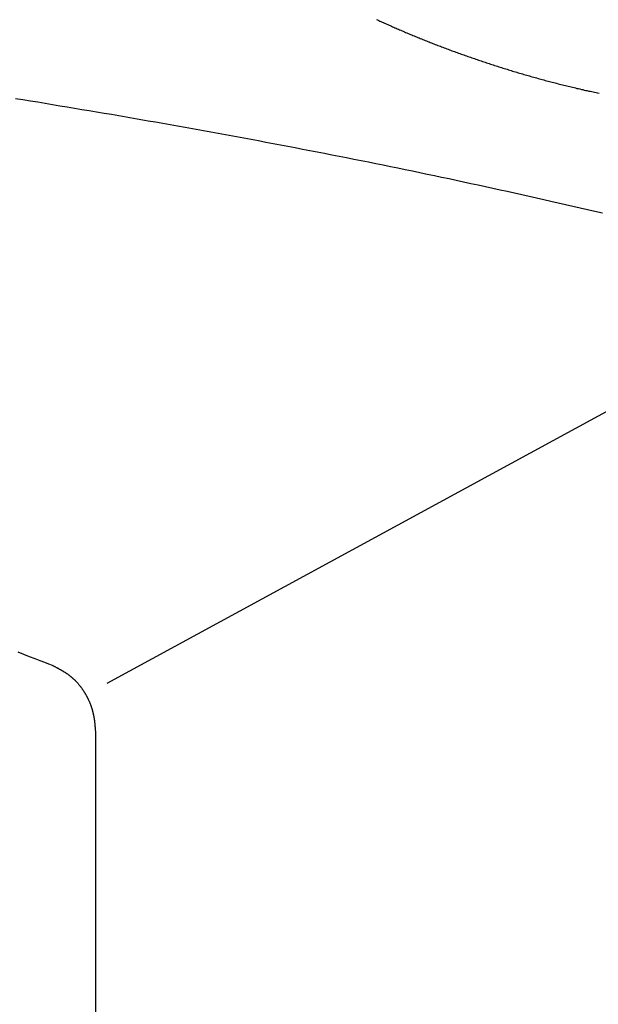
# Model space of a CAD drawing. Extents: x 30 to 179, y 27 to 249.
# Drawn here: x 156 to 164, y 142 to 156 of the extents above; entities that cross this region are included whole.
import ezdxf

# ---------------------------------------------------------------- set-up
doc = ezdxf.new("R2010")
doc.units = 0
doc.header["$MEASUREMENT"] = 0
doc.layers.add('PIC49', color=7, linetype='CONTINUOUS')

msp = doc.modelspace()

# ---------------------------------------------------------------- linework, layer by layer
at = {"layer": 'PIC49', "color": 7, "linetype": 'Continuous'}
for p, q in [((161.321, 155.546), (161.337, 155.539)), ((161.337, 155.539), (161.352, 155.532)), ((161.352, 155.532), (161.368, 155.524)), ((161.368, 155.524), (161.384, 155.517)), ((161.384, 155.517), (161.4, 155.51)), ((161.4, 155.51), (161.416, 155.503)), ((161.416, 155.503), (161.432, 155.495)), ((161.432, 155.495), (161.448, 155.488)), ((161.448, 155.488), (161.464, 155.481)), ((161.464, 155.481), (161.48, 155.474)), ((161.48, 155.474), (161.496, 155.467)), ((161.496, 155.467), (161.512, 155.46)), ((161.512, 155.46), (161.528, 155.452)), ((161.528, 155.452), (161.545, 155.445)), ((161.545, 155.445), (161.561, 155.438)), ((161.561, 155.438), (161.577, 155.431)), ((161.577, 155.431), (161.594, 155.424)), ((161.594, 155.424), (161.61, 155.417)), ((161.61, 155.417), (161.626, 155.409)), ((161.626, 155.409), (161.643, 155.402)), ((161.643, 155.402), (161.659, 155.395)), ((161.659, 155.395), (161.676, 155.388)), ((161.676, 155.388), (161.693, 155.381)), ((161.693, 155.381), (161.709, 155.374)), ((161.709, 155.374), (161.726, 155.367)), ((161.726, 155.367), (161.743, 155.36)), ((161.743, 155.36), (161.759, 155.353)), ((161.759, 155.353), (161.776, 155.346)), ((161.776, 155.346), (161.793, 155.339)), ((161.793, 155.339), (161.81, 155.332)), ((161.81, 155.332), (161.827, 155.325)), ((161.827, 155.325), (161.844, 155.318)), ((161.844, 155.318), (161.861, 155.311)), ((161.861, 155.311), (161.878, 155.304)), ((161.878, 155.304), (161.895, 155.297)), ((161.895, 155.297), (161.912, 155.29)), ((161.912, 155.29), (161.929, 155.283)), ((161.929, 155.283), (161.946, 155.276)), ((161.946, 155.276), (161.963, 155.269)), ((161.963, 155.269), (161.98, 155.262)), ((161.98, 155.262), (161.998, 155.255)), ((161.998, 155.255), (162.015, 155.248)), ((162.015, 155.248), (162.032, 155.241)), ((162.032, 155.241), (162.05, 155.234)), ((162.05, 155.234), (162.067, 155.227)), ((162.067, 155.227), (162.084, 155.22)), ((162.084, 155.22), (162.102, 155.214)), ((162.102, 155.214), (162.119, 155.207)), ((162.119, 155.207), (162.137, 155.2)), ((162.137, 155.2), (162.155, 155.193)), ((162.155, 155.193), (162.172, 155.186)), ((162.172, 155.186), (162.19, 155.179)), ((162.19, 155.179), (162.207, 155.173)), ((162.207, 155.173), (162.225, 155.166)), ((162.225, 155.166), (162.243, 155.159)), ((162.243, 155.159), (162.261, 155.152)), ((162.261, 155.152), (162.279, 155.146)), ((162.279, 155.146), (162.296, 155.139)), ((162.296, 155.139), (162.314, 155.132)), ((162.314, 155.132), (162.332, 155.126)), ((162.332, 155.126), (162.35, 155.119)), ((162.35, 155.119), (162.368, 155.112)), ((162.368, 155.112), (162.386, 155.106)), ((162.386, 155.106), (162.404, 155.099)), ((162.404, 155.099), (162.422, 155.092)), ((162.422, 155.092), (162.44, 155.086)), ((162.44, 155.086), (162.459, 155.079)), ((162.459, 155.079), (162.477, 155.073)), ((162.477, 155.073), (162.495, 155.066)), ((162.495, 155.066), (162.513, 155.06)), ((162.513, 155.06), (162.531, 155.053)), ((162.531, 155.053), (162.55, 155.047)), ((162.55, 155.047), (162.568, 155.04)), ((162.568, 155.04), (162.587, 155.034)), ((162.587, 155.034), (162.605, 155.027)), ((162.605, 155.027), (162.623, 155.021)), ((162.623, 155.021), (162.642, 155.014)), ((162.642, 155.014), (162.66, 155.008)), ((162.66, 155.008), (162.679, 155.002)), ((162.679, 155.002), (162.697, 154.995)), ((162.697, 154.995), (162.716, 154.989)), ((162.716, 154.989), (162.735, 154.983)), ((162.735, 154.983), (162.753, 154.976)), ((162.753, 154.976), (162.772, 154.97)), ((162.772, 154.97), (162.791, 154.964)), ((162.791, 154.964), (162.809, 154.957)), ((162.809, 154.957), (162.828, 154.951)), ((162.828, 154.951), (162.847, 154.945)), ((162.847, 154.945), (162.866, 154.939)), ((162.866, 154.939), (162.885, 154.933)), ((162.885, 154.933), (162.903, 154.926)), ((162.903, 154.926), (162.922, 154.92)), ((162.922, 154.92), (162.941, 154.914)), ((162.941, 154.914), (162.96, 154.908)), ((162.96, 154.908), (162.979, 154.902)), ((162.979, 154.902), (162.998, 154.896)), ((162.998, 154.896), (163.017, 154.89)), ((163.017, 154.89), (163.036, 154.884)), ((163.036, 154.884), (163.055, 154.878)), ((163.055, 154.878), (163.075, 154.872)), ((163.075, 154.872), (163.094, 154.866)), ((163.094, 154.866), (163.113, 154.86)), ((163.113, 154.86), (163.132, 154.854)), ((163.132, 154.854), (163.151, 154.848)), ((163.151, 154.848), (163.171, 154.842)), ((163.171, 154.842), (163.19, 154.836)), ((163.19, 154.836), (163.209, 154.83)), ((163.209, 154.83), (163.228, 154.824)), ((163.228, 154.824), (163.248, 154.819)), ((163.248, 154.819), (163.267, 154.813)), ((163.267, 154.813), (163.287, 154.807)), ((163.287, 154.807), (163.306, 154.801)), ((163.306, 154.801), (163.326, 154.795)), ((163.326, 154.795), (163.345, 154.79)), ((163.345, 154.79), (163.364, 154.784)), ((163.364, 154.784), (163.384, 154.778)), ((163.384, 154.778), (163.404, 154.773)), ((163.404, 154.773), (163.423, 154.767)), ((163.423, 154.767), (163.443, 154.762)), ((163.443, 154.762), (163.462, 154.756)), ((163.462, 154.756), (163.482, 154.75)), ((163.482, 154.75), (163.502, 154.745)), ((163.502, 154.745), (163.521, 154.739)), ((163.521, 154.739), (163.541, 154.734)), ((163.541, 154.734), (163.561, 154.728)), ((163.561, 154.728), (163.581, 154.723)), ((163.581, 154.723), (163.6, 154.718)), ((163.6, 154.718), (163.62, 154.712)), ((163.62, 154.712), (163.64, 154.707)), ((163.64, 154.707), (163.66, 154.701)), ((163.66, 154.701), (163.68, 154.696)), ((163.68, 154.696), (163.7, 154.691)), ((163.7, 154.691), (163.719, 154.686)), ((163.719, 154.686), (163.739, 154.68)), ((163.739, 154.68), (163.759, 154.675)), ((163.759, 154.675), (163.779, 154.67)), ((163.779, 154.67), (163.799, 154.665)), ((163.799, 154.665), (163.819, 154.66)), ((163.819, 154.66), (163.839, 154.654)), ((163.839, 154.654), (163.859, 154.649)), ((163.859, 154.649), (163.879, 154.644)), ((163.879, 154.644), (163.9, 154.639)), ((163.9, 154.639), (163.92, 154.634)), ((163.92, 154.634), (163.94, 154.629)), ((163.94, 154.629), (163.96, 154.624)), ((163.96, 154.624), (163.98, 154.619)), ((163.98, 154.619), (164, 154.614)), ((164, 154.614), (164.02, 154.61)), ((164.02, 154.61), (164.041, 154.605)), ((164.041, 154.605), (164.061, 154.6)), ((164.061, 154.6), (164.081, 154.595)), ((164.081, 154.595), (164.101, 154.59)), ((164.101, 154.59), (164.122, 154.586)), ((164.122, 154.586), (164.142, 154.581)), ((164.142, 154.581), (164.162, 154.576)), ((164.162, 154.576), (164.183, 154.572)), ((164.183, 154.572), (164.203, 154.567)), ((164.203, 154.567), (164.223, 154.562)), ((164.223, 154.562), (164.244, 154.558)), ((164.244, 154.558), (164.264, 154.553)), ((164.264, 154.553), (164.284, 154.549)), ((164.284, 154.549), (164.305, 154.544)), ((164.305, 154.544), (164.325, 154.54)), ((164.325, 154.54), (164.346, 154.535)), ((164.346, 154.535), (164.366, 154.531)), ((164.366, 154.531), (164.387, 154.526)), ((164.387, 154.526), (164.407, 154.522)), ((156.42, 154.429), (156.318, 154.446)), ((156.523, 154.412), (156.42, 154.429)), ((156.625, 154.396), (156.523, 154.412)), ((156.727, 154.379), (156.625, 154.396)), ((156.829, 154.362), (156.727, 154.379)), ((156.931, 154.345), (156.829, 154.362)), ((157.034, 154.328), (156.931, 154.345)), ((157.136, 154.311), (157.034, 154.328)), ((157.238, 154.294), (157.136, 154.311)), ((157.34, 154.277), (157.238, 154.294)), ((157.442, 154.26), (157.34, 154.277)), ((157.544, 154.242), (157.442, 154.26)), ((157.646, 154.225), (157.544, 154.242)), ((172.126, 154.251), (157.581, 146.334)), ((157.749, 154.208), (157.646, 154.225)), ((157.851, 154.19), (157.749, 154.208)), ((157.953, 154.172), (157.851, 154.19)), ((158.055, 154.155), (157.953, 154.172)), ((158.157, 154.137), (158.055, 154.155)), ((158.259, 154.119), (158.157, 154.137)), ((158.361, 154.101), (158.259, 154.119)), ((158.463, 154.083), (158.361, 154.101)), ((158.565, 154.065), (158.463, 154.083)), ((158.667, 154.047), (158.565, 154.065)), ((158.769, 154.028), (158.667, 154.047)), ((158.871, 154.01), (158.769, 154.028)), ((158.973, 153.992), (158.871, 154.01)), ((159.075, 153.973), (158.973, 153.992)), ((159.176, 153.954), (159.075, 153.973)), ((159.278, 153.936), (159.176, 153.954)), ((159.38, 153.917), (159.278, 153.936)), ((159.482, 153.898), (159.38, 153.917)), ((159.584, 153.879), (159.482, 153.898)), ((159.686, 153.86), (159.584, 153.879)), ((159.788, 153.841), (159.686, 153.86)), ((159.889, 153.822), (159.788, 153.841)), ((159.991, 153.802), (159.889, 153.822)), ((160.093, 153.783), (159.991, 153.802)), ((160.195, 153.764), (160.093, 153.783)), ((160.296, 153.744), (160.195, 153.764)), ((160.398, 153.724), (160.296, 153.744)), ((160.5, 153.705), (160.398, 153.724)), ((160.601, 153.685), (160.5, 153.705)), ((160.703, 153.665), (160.601, 153.685)), ((160.804, 153.645), (160.703, 153.665)), ((160.906, 153.625), (160.804, 153.645)), ((161.008, 153.605), (160.906, 153.625)), ((161.109, 153.584), (161.008, 153.605)), ((161.211, 153.564), (161.109, 153.584)), ((161.312, 153.543), (161.211, 153.564)), ((161.414, 153.523), (161.312, 153.543)), ((161.515, 153.502), (161.414, 153.523)), ((161.617, 153.481), (161.515, 153.502)), ((161.718, 153.46), (161.617, 153.481)), ((161.82, 153.439), (161.718, 153.46)), ((161.921, 153.418), (161.82, 153.439)), ((162.023, 153.397), (161.921, 153.418)), ((162.124, 153.375), (162.023, 153.397)), ((162.225, 153.354), (162.124, 153.375)), ((162.327, 153.333), (162.225, 153.354)), ((162.428, 153.311), (162.327, 153.333)), ((162.529, 153.289), (162.428, 153.311)), ((162.63, 153.267), (162.529, 153.289)), ((162.732, 153.246), (162.63, 153.267)), ((162.833, 153.224), (162.732, 153.246)), ((162.934, 153.202), (162.833, 153.224)), ((163.035, 153.179), (162.934, 153.202)), ((163.135, 153.157), (163.035, 153.179)), ((163.236, 153.135), (163.135, 153.157)), ((163.337, 153.112), (163.236, 153.135)), ((163.438, 153.09), (163.337, 153.112)), ((163.539, 153.067), (163.438, 153.09)), ((163.64, 153.044), (163.539, 153.067)), ((163.741, 153.022), (163.64, 153.044)), ((163.842, 152.999), (163.741, 153.022)), ((163.944, 152.975), (163.842, 152.999)), ((164.045, 152.952), (163.944, 152.975)), ((164.147, 152.929), (164.045, 152.952)), ((164.249, 152.906), (164.147, 152.929)), ((164.351, 152.882), (164.249, 152.906)), ((164.453, 152.858), (164.351, 152.882)), ((156.348, 146.772), (156.429, 146.741)), ((156.429, 146.741), (156.508, 146.71)), ((156.508, 146.71), (156.583, 146.681)), ((156.583, 146.681), (156.653, 146.654)), ((156.653, 146.654), (156.717, 146.629)), ((156.717, 146.629), (156.776, 146.606)), ((156.776, 146.606), (156.827, 146.586)), ((156.827, 146.586), (156.831, 146.584)), ((156.831, 146.584), (156.836, 146.582)), ((156.836, 146.582), (156.84, 146.579)), ((156.84, 146.579), (156.846, 146.577)), ((156.846, 146.577), (156.851, 146.574)), ((156.851, 146.574), (156.857, 146.571)), ((156.857, 146.571), (156.863, 146.568)), ((156.863, 146.568), (156.87, 146.564)), ((156.87, 146.564), (156.876, 146.561)), ((156.876, 146.561), (156.882, 146.558)), ((156.882, 146.558), (156.889, 146.554)), ((156.889, 146.554), (156.895, 146.551)), ((156.895, 146.551), (156.901, 146.548)), ((156.901, 146.548), (156.907, 146.545)), ((156.907, 146.545), (156.913, 146.542)), ((156.913, 146.542), (156.918, 146.539)), ((156.918, 146.539), (156.924, 146.535)), ((156.924, 146.535), (156.929, 146.532)), ((156.929, 146.532), (156.935, 146.529)), ((156.935, 146.529), (156.94, 146.526)), ((156.94, 146.526), (156.945, 146.523)), ((156.945, 146.523), (156.951, 146.52)), ((156.951, 146.52), (156.956, 146.517)), ((156.956, 146.517), (156.961, 146.514)), ((156.961, 146.514), (156.966, 146.511)), ((156.966, 146.511), (156.972, 146.508)), ((156.972, 146.508), (156.977, 146.505)), ((156.977, 146.505), (156.982, 146.502)), ((156.982, 146.502), (156.988, 146.498)), ((156.988, 146.498), (156.993, 146.495)), ((156.993, 146.495), (156.999, 146.492)), ((156.999, 146.492), (157.004, 146.488)), ((157.004, 146.488), (157.009, 146.485)), ((157.009, 146.485), (157.015, 146.481)), ((157.015, 146.481), (157.02, 146.478)), ((157.02, 146.478), (157.025, 146.474)), ((157.025, 146.474), (157.03, 146.471)), ((157.03, 146.471), (157.036, 146.467)), ((157.036, 146.467), (157.041, 146.463)), ((157.041, 146.463), (157.046, 146.46)), ((157.046, 146.46), (157.051, 146.456)), ((157.051, 146.456), (157.056, 146.452)), ((157.056, 146.452), (157.061, 146.449)), ((157.061, 146.449), (157.066, 146.445)), ((157.066, 146.445), (157.071, 146.441)), ((157.071, 146.441), (157.076, 146.437)), ((157.076, 146.437), (157.081, 146.433)), ((157.081, 146.433), (157.086, 146.429)), ((157.086, 146.429), (157.09, 146.425)), ((157.09, 146.425), (157.095, 146.421)), ((157.095, 146.421), (157.1, 146.417)), ((157.1, 146.417), (157.105, 146.413)), ((157.105, 146.413), (157.109, 146.409)), ((157.109, 146.409), (157.114, 146.405)), ((157.114, 146.405), (157.119, 146.4)), ((157.119, 146.4), (157.123, 146.396)), ((157.123, 146.396), (157.128, 146.392)), ((157.128, 146.392), (157.133, 146.387)), ((157.133, 146.387), (157.137, 146.383)), ((157.137, 146.383), (157.142, 146.378)), ((157.142, 146.378), (157.146, 146.374)), ((157.146, 146.374), (157.15, 146.369)), ((157.15, 146.369), (157.155, 146.365)), ((157.155, 146.365), (157.159, 146.36)), ((157.159, 146.36), (157.164, 146.356)), ((157.164, 146.356), (157.168, 146.351)), ((157.168, 146.351), (157.172, 146.346)), ((157.172, 146.346), (157.176, 146.342)), ((157.176, 146.342), (157.18, 146.337)), ((157.18, 146.337), (157.185, 146.332)), ((157.185, 146.332), (157.189, 146.327)), ((157.189, 146.327), (157.193, 146.322)), ((157.193, 146.322), (157.197, 146.318)), ((157.197, 146.318), (157.201, 146.313)), ((157.201, 146.313), (157.205, 146.308)), ((157.205, 146.308), (157.209, 146.303)), ((157.209, 146.303), (157.213, 146.298)), ((157.213, 146.298), (157.217, 146.293)), ((157.217, 146.293), (157.221, 146.288)), ((157.221, 146.288), (157.224, 146.283)), ((157.224, 146.283), (157.228, 146.277)), ((157.228, 146.277), (157.232, 146.272)), ((157.232, 146.272), (157.236, 146.267)), ((157.236, 146.267), (157.239, 146.262)), ((157.239, 146.262), (157.243, 146.257)), ((157.243, 146.257), (157.247, 146.252)), ((157.247, 146.252), (157.25, 146.246)), ((157.25, 146.246), (157.254, 146.241)), ((157.254, 146.241), (157.257, 146.236)), ((157.257, 146.236), (157.261, 146.23)), ((157.261, 146.23), (157.264, 146.225)), ((157.264, 146.225), (157.268, 146.22)), ((157.268, 146.22), (157.271, 146.214)), ((157.271, 146.214), (157.274, 146.209)), ((157.274, 146.209), (157.278, 146.203)), ((157.278, 146.203), (157.281, 146.198)), ((157.281, 146.198), (157.284, 146.192)), ((157.284, 146.192), (157.287, 146.187)), ((157.287, 146.187), (157.291, 146.181)), ((157.291, 146.181), (157.294, 146.176)), ((157.294, 146.176), (157.297, 146.17)), ((157.297, 146.17), (157.3, 146.165)), ((157.3, 146.165), (157.303, 146.159)), ((157.303, 146.159), (157.306, 146.153)), ((157.306, 146.153), (157.309, 146.148)), ((157.309, 146.148), (157.312, 146.142)), ((157.312, 146.142), (157.314, 146.136)), ((157.314, 146.136), (157.317, 146.131)), ((157.317, 146.131), (157.32, 146.125)), ((157.32, 146.125), (157.323, 146.119)), ((157.323, 146.119), (157.326, 146.114)), ((157.326, 146.114), (157.328, 146.108)), ((157.328, 146.108), (157.331, 146.102)), ((157.331, 146.102), (157.333, 146.096)), ((157.333, 146.096), (157.336, 146.091)), ((157.336, 146.091), (157.339, 146.085)), ((157.339, 146.085), (157.341, 146.079)), ((157.341, 146.079), (157.344, 146.073)), ((157.344, 146.073), (157.346, 146.067)), ((157.346, 146.067), (157.348, 146.061)), ((157.348, 146.061), (157.351, 146.055)), ((157.351, 146.055), (157.353, 146.05)), ((157.353, 146.05), (157.355, 146.044)), ((157.355, 146.044), (157.357, 146.038)), ((157.357, 146.038), (157.36, 146.032)), ((157.36, 146.032), (157.362, 146.026)), ((157.362, 146.026), (157.364, 146.02)), ((157.364, 146.02), (157.366, 146.014)), ((157.366, 146.014), (157.368, 146.008)), ((157.368, 146.008), (157.37, 146.002)), ((157.37, 146.002), (157.372, 145.996)), ((157.372, 145.996), (157.374, 145.99)), ((157.374, 145.99), (157.376, 145.984)), ((157.376, 145.984), (157.378, 145.978)), ((157.378, 145.978), (157.379, 145.972)), ((157.379, 145.972), (157.381, 145.966)), ((157.381, 145.966), (157.383, 145.96)), ((157.383, 145.96), (157.384, 145.954)), ((157.384, 145.954), (157.386, 145.947)), ((157.386, 145.947), (157.388, 145.941)), ((157.388, 145.941), (157.389, 145.935)), ((157.389, 145.935), (157.391, 145.929)), ((157.391, 145.929), (157.392, 145.923)), ((157.392, 145.923), (157.394, 145.917)), ((157.394, 145.917), (157.395, 145.911)), ((157.395, 145.911), (157.396, 145.905)), ((157.396, 145.905), (157.398, 145.898)), ((157.398, 145.898), (157.399, 145.892)), ((157.399, 145.892), (157.4, 145.886)), ((157.4, 145.886), (157.401, 145.88)), ((157.401, 145.88), (157.402, 145.874)), ((157.402, 145.874), (157.404, 145.868)), ((157.404, 145.868), (157.405, 145.861)), ((157.405, 145.861), (157.406, 145.855)), ((157.406, 145.855), (157.407, 145.849)), ((157.407, 145.849), (157.408, 145.843)), ((157.408, 145.843), (157.409, 145.836)), ((157.409, 145.836), (157.409, 145.83)), ((157.409, 145.83), (157.41, 145.824)), ((157.41, 145.824), (157.411, 145.818)), ((157.411, 145.818), (157.412, 145.811)), ((157.412, 145.811), (157.413, 145.805)), ((157.413, 145.805), (157.413, 145.799)), ((157.413, 145.799), (157.414, 145.792)), ((157.414, 145.792), (157.415, 145.786)), ((157.415, 145.786), (157.415, 145.78)), ((157.415, 145.78), (157.416, 145.774)), ((157.416, 145.774), (157.417, 145.768)), ((157.417, 145.768), (157.417, 145.762)), ((157.417, 145.762), (157.418, 145.756)), ((157.418, 145.756), (157.418, 145.75)), ((157.418, 145.75), (157.419, 145.743)), ((157.419, 145.743), (157.419, 145.737)), ((157.419, 145.737), (157.42, 145.731)), ((157.42, 145.731), (157.42, 145.725)), ((157.42, 145.725), (157.421, 145.719)), ((157.421, 145.719), (157.421, 145.712)), ((157.421, 145.712), (157.422, 145.706)), ((157.422, 145.706), (157.422, 145.699)), ((157.422, 145.699), (157.423, 145.692)), ((157.423, 145.692), (157.423, 145.685)), ((157.423, 145.685), (157.424, 145.678)), ((157.424, 145.678), (157.424, 145.671)), ((157.424, 145.671), (157.424, 145.664)), ((157.424, 145.664), (157.425, 145.657)), ((157.425, 145.657), (157.425, 145.65)), ((157.425, 145.65), (157.426, 145.643)), ((157.426, 145.643), (157.426, 145.637)), ((157.426, 145.637), (157.426, 145.631)), ((157.426, 145.631), (157.426, 145.626)), ((157.426, 145.626), (157.427, 145.621)), ((157.427, 145.621), (157.427, 145.616)), ((157.427, 145.617), (157.427, 114.347))]:
    msp.add_line(p, q, dxfattribs=at)

doc.saveas('drawing.dxf')
